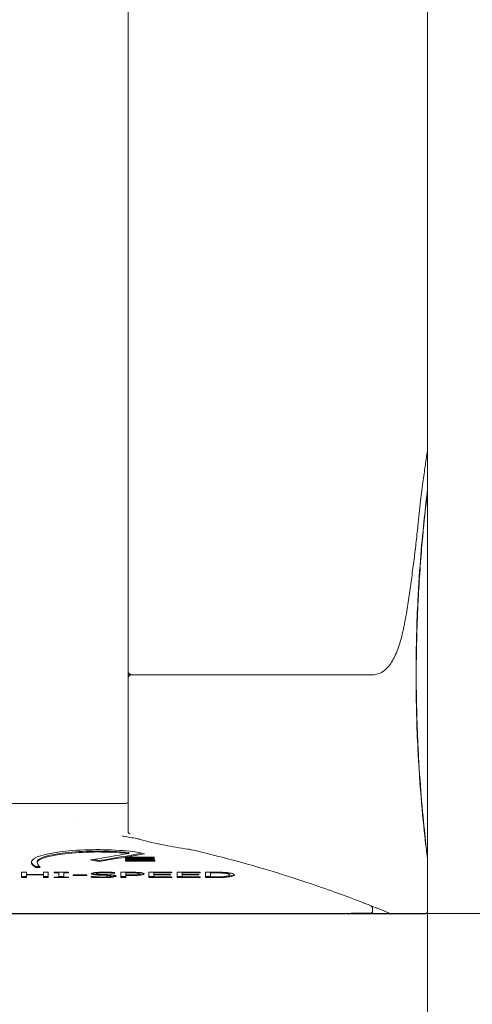
# Model space of a CAD drawing. Units: millimetres. Extents: x 16 to 949, y 14 to 666.
# Drawn here: x 806 to 830, y 238 to 291 of the extents above; entities that cross this region are included whole.
import ezdxf

# ---------------------------------------------------------------- set-up
doc = ezdxf.new("R2010")
doc.units = ezdxf.units.MM
doc.header["$LTSCALE"] = 3.25
doc.layers.add('Bemaßung (ISO)', color=7, linetype='Continuous', lineweight=18)
doc.layers.add('Sichtbar (ISO)', color=7, linetype='Continuous', lineweight=18)
doc.styles.add('Notiztext (DIN)', font='isocpeur.ttf')
doc.dimstyles.new('Durach Standard (DIN)', dxfattribs={"dimscale": 3.25, "dimtxt": 2.5, "dimasz": 2.5, "dimexe": 2, "dimexo": 0, "dimgap": 0.5, "dimtad": 1, "dimtoh": 1, "dimrnd": 1e-08, "dimtxsty": 'Notiztext (DIN)', "dimcen": 0.09, "dimdle": 10, "dimclrd": 7, "dimclre": 7, "dimclrt": 256, "dimazin": 2, "dimtfac": 0.6, "dimtmove": 0, "dimatfit": 3, "dimfxl": 1, "dimtolj": 1, "dimlwd": 15, "dimlwe": 15, "dimarcsym": 0})

# ---------------------------------------------------------------- blocks, each defined once
blk = doc.blocks.new('*D13')
at = {"layer": 'Bemaßung (ISO)', "color": 7, "linetype": 'Continuous', "lineweight": 15, "transparency": 16777216}
for p, q in [((837.021, 573.867), (907.289, 573.867)), ((900.789, 565.742), (900.789, 250.897)), ((801.571, 242.772), (907.289, 242.772))]:
    blk.add_line(p, q, dxfattribs=at)
at = {"layer": 'Bemaßung (ISO)', "color": 7, "linetype": 'Continuous', "transparency": 16777216}
for points in [[(899.435, 565.742), (902.143, 565.742), (900.789, 573.867)], [(899.435, 250.897), (902.143, 250.897), (900.789, 242.772)]]:
    blk.add_solid(points, dxfattribs=at)
at = {"layer": 'Defpoints', "color": 0, "linetype": 'Continuous', "transparency": 16777216}
for p in [(837.021, 573.867), (801.571, 242.772), (900.789, 242.772)]:
    blk.add_point(p, dxfattribs=at)
at = {"layer": 'Bemaßung (ISO)', "linetype": 'Continuous', "lineweight": 18, "transparency": 16777216, "insert": (891.039, 401.413), "char_height": 8.125, "attachment_point": 1, "rotation": 90, "style": 'Notiztext (DIN)'}
blk.add_mtext('\\A1;331', dxfattribs=at)
blk = doc.blocks.new('*D15')
at = {"layer": 'Bemaßung (ISO)', "color": 7, "linetype": 'Continuous', "lineweight": 15, "transparency": 16777216}
for p, q in [((775.271, 267.967), (775.271, 205.921)), ((827.871, 267.967), (827.871, 205.921)), ((783.396, 212.421), (819.746, 212.421))]:
    blk.add_line(p, q, dxfattribs=at)
at = {"layer": 'Bemaßung (ISO)', "color": 7, "linetype": 'Continuous', "transparency": 16777216}
for points in [[(783.396, 213.775), (783.396, 211.066), (775.271, 212.421)], [(819.746, 213.775), (819.746, 211.066), (827.871, 212.421)]]:
    blk.add_solid(points, dxfattribs=at)
at = {"layer": 'Defpoints', "color": 0, "linetype": 'Continuous', "transparency": 16777216}
for p in [(775.271, 267.967), (827.871, 267.967), (827.871, 212.421)]:
    blk.add_point(p, dxfattribs=at)
at = {"layer": 'Bemaßung (ISO)', "linetype": 'Continuous', "lineweight": 18, "transparency": 16777216, "insert": (796.696, 222.171), "char_height": 8.125, "attachment_point": 1, "style": 'Notiztext (DIN)'}
blk.add_mtext('\\A1;53', dxfattribs=at)

msp = doc.modelspace()

# ---------------------------------------------------------------- linework, layer by layer
at = {"layer": 'Sichtbar (ISO)'}
for p, q in [((811.571, 248.867), (811.571, 561.667)), ((827.871, 267.967), (827.871, 561.567)), ((827.871, 267.567), (827.871, 265.767)), ((827.858, 265.667), (827.871, 265.667)), ((827.871, 265.667), (827.871, 245.867)), ((811.571, 255.767), (811.771, 255.767)), ((811.771, 255.767), (811.571, 255.767)), ((811.771, 255.767), (824.891, 255.767)), ((824.891, 255.767), (811.771, 255.767)), ((792.279, 248.767), (810.863, 248.767)), ((810.89, 248.767), (810.994, 248.767)), ((811.017, 248.767), (811.429, 248.767)), ((811.471, 248.767), (811.429, 248.767)), ((811.571, 247.523), (811.571, 248.867)), ((811.571, 247.24), (811.571, 247.523)), ((811.44, 245.837), (812.991, 245.837)), ((811.44, 245.837), (811.44, 245.749)), ((811.608, 246.094), (811.608, 246.045)), ((812.991, 245.749), (812.991, 245.837)), ((827.858, 245.867), (827.871, 245.867)), ((806.571, 245.34), (806.571, 245.29)), ((806.571, 245.34), (806.755, 245.34)), ((806.794, 245.29), (806.571, 245.29)), ((806.62, 245.547), (806.62, 245.596)), ((809.999, 245.66), (809.999, 245.61)), ((812.991, 245.799), (811.44, 245.799)), ((812.991, 245.749), (811.44, 245.749)), ((811.44, 245.706), (813.037, 245.706)), ((811.44, 245.706), (811.44, 245.622)), ((811.44, 245.671), (813.037, 245.671)), ((813.037, 245.622), (811.44, 245.622)), ((813.037, 245.622), (813.037, 245.706)), ((827.871, 245.767), (827.871, 242.867)), ((805.775, 245.027), (806.041, 245.027)), ((805.775, 245.027), (805.775, 244.736)), ((806.041, 244.785), (805.775, 244.785)), ((806.041, 244.736), (805.775, 244.736)), ((806.041, 244.91), (806.041, 245.027)), ((806.041, 244.91), (806.962, 244.91)), ((806.041, 244.91), (806.041, 244.876)), ((806.041, 244.736), (806.041, 244.876)), ((806.962, 244.876), (806.041, 244.876)), ((806.962, 245.027), (807.227, 245.027)), ((806.962, 245.027), (806.962, 244.91)), ((806.962, 244.91), (806.962, 244.876)), ((806.962, 244.876), (806.962, 244.736)), ((807.227, 244.785), (806.962, 244.785)), ((807.227, 244.736), (806.962, 244.736)), ((807.227, 244.736), (807.227, 245.027)), ((807.555, 245.027), (808.33, 245.027)), ((807.555, 245.027), (807.555, 244.996)), ((807.809, 244.996), (807.555, 244.996)), ((807.555, 244.765), (807.809, 244.765)), ((807.555, 244.765), (807.555, 244.736)), ((808.33, 244.736), (807.555, 244.736)), ((807.809, 245.027), (807.809, 244.996)), ((807.809, 244.996), (807.809, 244.765)), ((808.075, 244.785), (807.809, 244.785)), ((808.075, 245.027), (808.075, 244.996)), ((808.075, 244.765), (808.075, 244.996)), ((808.33, 244.996), (808.075, 244.996)), ((808.075, 244.765), (808.33, 244.765)), ((808.33, 244.996), (808.33, 245.027)), ((808.33, 244.736), (808.33, 244.765)), ((808.578, 244.878), (809.334, 244.878)), ((808.578, 244.878), (808.578, 244.843)), ((809.334, 244.843), (808.578, 244.843)), ((809.334, 244.843), (809.334, 244.878)), ((809.558, 244.8), (809.578, 244.8)), ((809.558, 244.8), (809.558, 244.753)), ((809.702, 244.943), (809.702, 244.894)), ((809.85, 245), (809.85, 244.951)), ((810.033, 244.909), (810.033, 244.868)), ((810.641, 244.86), (810.641, 244.811)), ((810.821, 245.014), (810.821, 244.965)), ((810.84, 244.965), (810.821, 244.965)), ((810.84, 244.965), (810.84, 245.012)), ((811.189, 245.027), (811.691, 245.027)), ((811.189, 245.027), (811.189, 244.736)), ((811.454, 244.785), (811.189, 244.785)), ((811.454, 244.736), (811.189, 244.736)), ((811.454, 245.027), (811.454, 244.992)), ((811.675, 244.992), (811.454, 244.992)), ((811.454, 244.875), (811.454, 244.992)), ((811.454, 244.875), (811.636, 244.875)), ((811.454, 244.875), (811.454, 244.842)), ((811.454, 244.736), (811.454, 244.842)), ((811.68, 244.842), (811.454, 244.842)), ((812.176, 244.985), (812.176, 244.936)), ((812.706, 245.027), (813.957, 245.027)), ((812.706, 245.027), (812.706, 244.736)), ((812.971, 244.785), (812.706, 244.785)), ((813.957, 244.736), (812.706, 244.736)), ((812.971, 245.027), (812.971, 244.991)), ((812.971, 244.91), (812.971, 244.991)), ((813.957, 244.991), (812.971, 244.991)), ((812.971, 244.91), (812.971, 244.876)), ((812.971, 244.91), (813.89, 244.91)), ((812.971, 244.769), (812.971, 244.876)), ((813.89, 244.876), (812.971, 244.876)), ((812.971, 244.769), (813.957, 244.769)), ((813.89, 244.876), (813.89, 244.91)), ((813.957, 244.991), (813.957, 245.027)), ((813.957, 244.736), (813.957, 244.769)), ((814.249, 245.027), (815.5, 245.027)), ((814.249, 245.027), (814.249, 244.736)), ((814.514, 244.785), (814.249, 244.785)), ((815.5, 244.736), (814.249, 244.736)), ((814.514, 245.027), (814.514, 244.991)), ((814.514, 244.91), (814.514, 244.991)), ((815.5, 244.991), (814.514, 244.991)), ((814.514, 244.91), (814.514, 244.876)), ((814.514, 244.91), (815.433, 244.91)), ((814.514, 244.769), (814.514, 244.876)), ((815.433, 244.876), (814.514, 244.876)), ((814.514, 244.769), (815.5, 244.769)), ((815.433, 244.876), (815.433, 244.91)), ((815.5, 244.991), (815.5, 245.027)), ((815.5, 244.736), (815.5, 244.769)), ((815.791, 245.027), (816.247, 245.027)), ((815.791, 245.027), (815.791, 244.736)), ((816.057, 244.785), (815.791, 244.785)), ((816.252, 244.736), (815.791, 244.736)), ((816.057, 245.027), (816.057, 244.992)), ((816.26, 244.992), (816.057, 244.992)), ((816.057, 244.768), (816.057, 244.992)), ((816.057, 244.768), (816.26, 244.768)), ((816.788, 245.016), (816.788, 244.974)), ((816.96, 244.807), (816.96, 244.758)), ((817.091, 244.928), (817.091, 244.879)), ((824.89, 243.166), (824.89, 242.808)), ((823.371, 242.767), (784.938, 242.767)), ((823.471, 242.788), (823.471, 242.767)), ((825.871, 242.767), (823.471, 242.767)), ((827.771, 242.767), (825.871, 242.767))]:
    msp.add_line(p, q, dxfattribs=at)
for centre, radius, start, end in [((827.671, 267.967), 0.2, 351.4667, 0), ((827.671, 267.567), 0.2, 0, 36.6358), ((811.471, 248.867), 0.1, 270, 0)]:
    msp.add_arc(centre, radius, start, end, dxfattribs=at)
for centre, major_axis, ratio, start_param, end_param in [((819.371, 841.127), (-0.005, -598.361), 0.817441, 0.008191, 0.011093), ((819.17, 441.502), (-281.962, 0), 0.704831, 1.590818, 1.591082)]:
    msp.add_ellipse(centre, major_axis=major_axis, ratio=ratio, start_param=start_param, end_param=end_param, dxfattribs=at)
for points, knots in [([(827.369, 264.003), (827.394, 264.249), (827.42, 264.487), (827.471, 264.941), (827.496, 265.158), (827.546, 265.571), (827.57, 265.766), (827.617, 266.133), (827.639, 266.305), (827.682, 266.625), (827.702, 266.773), (827.739, 267.043), (827.756, 267.166), (827.787, 267.384), (827.801, 267.48), (827.825, 267.646), (827.835, 267.715), (827.852, 267.826), (827.858, 267.867), (827.866, 267.923), (827.869, 267.937), (827.869, 267.937)], [0, 0, 0, 0, 0.101099, 0.101099, 0.202198, 0.202198, 0.303297, 0.303297, 0.404396, 0.404396, 0.505495, 0.505495, 0.606594, 0.606594, 0.707693, 0.707693, 0.808792, 0.808792, 0.909891, 0.909891, 1.01099, 1.01099, 1.01099, 1.01099]), ([(827.388, 260.452), (827.438, 261.31), (827.498, 262.098), (827.624, 263.555), (827.691, 264.194), (827.81, 265.277), (827.854, 265.637), (827.869, 265.757), (827.871, 265.767), (827.871, 265.767)], [-2.172447, -2.172447, -2.172447, -2.172447, -1.881138, -1.881138, -1.558609, -1.558609, -1.164015, -1.164015, -1.087453, -1.087453, -1.087453, -1.087453]), ([(827.871, 265.667), (827.87, 265.667), (827.85, 265.51), (827.769, 264.801), (827.696, 264.155), (827.537, 262.45), (827.453, 261.408), (827.388, 260.235)], [-1.095969, -1.095969, -1.095969, -1.095969, -0.789964, -0.789964, -0.394818, -0.394818, 0, 0, 0, 0]), ([(826.727, 259.103), (826.779, 259.429), (826.829, 259.755), (826.925, 260.408), (826.972, 260.734), (827.061, 261.387), (827.103, 261.714), (827.185, 262.367), (827.225, 262.694), (827.299, 263.348), (827.335, 263.675), (827.369, 264.003)], [0, 0, 0, 0, 0.1334357, 0.1334357, 0.2668714, 0.2668714, 0.4003071, 0.4003071, 0.5337429, 0.5337429, 0.6671786, 0.6671786, 0.6671786, 0.6671786]), ([(827.388, 251.081), (827.371, 251.36), (827.356, 251.646), (827.283, 253.17), (827.25, 254.51), (827.25, 255.767), (827.25, 257.024), (827.283, 258.364), (827.356, 259.887), (827.371, 260.174), (827.388, 260.452)], [-0.4665114, -0.4665114, -0.4665114, -0.4665114, -0.3771062, -0.3771062, 0, 0, 0, 0.3771062, 0.3771062, 0.4665114, 0.4665114, 0.4665114, 0.4665114]), ([(827.388, 260.235), (827.375, 260.013), (827.363, 259.787), (827.295, 258.338), (827.263, 257.011), (827.263, 255.767), (827.263, 254.522), (827.295, 253.196), (827.363, 251.746), (827.375, 251.52), (827.388, 251.299)], [-0.4436906, -0.4436906, -0.4436906, -0.4436906, -0.3733266, -0.3733266, 0, 0, 0, 0.3733266, 0.3733266, 0.4436906, 0.4436906, 0.4436906, 0.4436906]), ([(826.727, 259.103), (826.694, 258.899), (826.659, 258.703), (826.585, 258.327), (826.546, 258.147), (826.462, 257.806), (826.418, 257.644), (826.324, 257.339), (826.274, 257.196), (826.169, 256.928), (826.114, 256.804), (825.997, 256.575), (825.936, 256.47), (825.806, 256.28), (825.737, 256.194), (825.59, 256.045), (825.512, 255.981), (825.348, 255.876), (825.26, 255.835), (825.079, 255.78), (824.985, 255.767), (824.891, 255.767)], [0, 0, 0, 0, 0.0828195, 0.0828195, 0.165639, 0.165639, 0.2484586, 0.2484586, 0.3312781, 0.3312781, 0.4140976, 0.4140976, 0.4969171, 0.4969171, 0.5797366, 0.5797366, 0.6625561, 0.6625561, 0.7453757, 0.7453757, 0.8281952, 0.8281952, 0.8281952, 0.8281952]), ([(811.571, 255.967), (811.571, 255.961), (811.571, 255.955), (811.572, 255.939), (811.574, 255.93), (811.578, 255.912), (811.581, 255.902), (811.588, 255.885), (811.592, 255.876), (811.603, 255.858), (811.609, 255.848), (811.625, 255.829), (811.635, 255.82), (811.657, 255.802), (811.669, 255.794), (811.697, 255.78), (811.711, 255.775), (811.741, 255.768), (811.756, 255.767), (811.771, 255.767)], [0, 0, 0, 0, 0.00089113, 0.00089113, 0.00231694, 0.00231694, 0.00400532, 0.00400532, 0.00584606, 0.00584606, 0.00845739, 0.00845739, 0.01185213, 0.01185213, 0.01626528, 0.01626528, 0.02114935, 0.02114935, 0.02619263, 0.02619263, 0.02619263, 0.02619263]), ([(811.771, 255.767), (811.756, 255.767), (811.741, 255.765), (811.711, 255.758), (811.697, 255.753), (811.669, 255.74), (811.657, 255.732), (811.635, 255.714), (811.625, 255.704), (811.609, 255.685), (811.603, 255.676), (811.592, 255.657), (811.588, 255.649), (811.581, 255.631), (811.578, 255.621), (811.574, 255.603), (811.572, 255.594), (811.571, 255.579), (811.571, 255.573), (811.571, 255.567)], [-0.00016312, -0.00016312, -0.00016312, -0.00016312, 0.00488015, 0.00488015, 0.00976423, 0.00976423, 0.01417738, 0.01417738, 0.01757211, 0.01757211, 0.02018345, 0.02018345, 0.02202419, 0.02202419, 0.02371256, 0.02371256, 0.02513838, 0.02513838, 0.02602951, 0.02602951, 0.02602951, 0.02602951]), ([(827.388, 251.299), (827.437, 250.42), (827.496, 249.613), (827.624, 248.104), (827.693, 247.438), (827.812, 246.346), (827.855, 245.992), (827.87, 245.876), (827.871, 245.867), (827.871, 245.867)], [-2.189512, -2.189512, -2.189512, -2.189512, -1.8944, -1.8944, -1.561187, -1.561187, -1.170176, -1.170176, -1.095969, -1.095969, -1.095969, -1.095969]), ([(827.871, 245.767), (827.87, 245.767), (827.85, 245.924), (827.767, 246.635), (827.693, 247.287), (827.534, 248.968), (827.453, 249.963), (827.388, 251.081)], [-1.087453, -1.087453, -1.087453, -1.087453, -0.779908, -0.779908, -0.3801, -0.3801, 0, 0, 0, 0]), ([(811.273, 247.001), (811.284, 246.993), (811.295, 246.988), (811.311, 246.983), (811.316, 246.981), (811.321, 246.981)], [0.012417226, 0.012417226, 0.012417226, 0.012417226, 0.016972005, 0.016972005, 0.018815062, 0.018815062, 0.018815062, 0.018815062]), ([(811.573, 247.219), (811.575, 247.209), (811.578, 247.199), (811.589, 247.179), (811.596, 247.169), (811.613, 247.15), (811.623, 247.142), (811.646, 247.129), (811.658, 247.124), (811.67, 247.121), (811.67, 247.121), (811.671, 247.121)], [-0.01683818, -0.01683818, -0.01683818, -0.01683818, -0.01375211, -0.01375211, -0.00975535, -0.00975535, -0.00503004, -0.00503004, 0, 0, 0.00020002, 0.00020002, 0.00020002, 0.00020002]), ([(812.212, 246.817), (812.188, 246.824), (812.163, 246.831), (812.107, 246.843), (812.078, 246.849), (812.047, 246.855)], [0, 0, 0, 0, 0.01257285, 0.01257285, 0.02511553, 0.02511553, 0.02511553, 0.02511553]), ([(814.828, 246.282), (814.378, 246.346), (813.96, 246.416), (813.086, 246.586), (812.623, 246.695), (812.212, 246.817)], [4.2583975, 4.2583975, 4.2583975, 4.2583975, 4.4211442, 4.4211442, 4.6311955, 4.6311955, 4.6311955, 4.6311955]), ([(806.407, 245.715), (806.427, 245.739), (806.456, 245.762), (806.492, 245.785), (806.796, 245.979), (807.677, 246.151), (808.769, 246.22), (809.859, 246.289), (811.128, 246.25), (812.047, 246.123)], [-2.069344, -2.069344, -2.069344, -2.069344, -1.952309, -1.952309, -1.952309, -0.975704, -0.975704, -0.975704, 0, 0, 0, 0]), ([(811.608, 246.045), (811.394, 246.068), (811.166, 246.086), (810.929, 246.1), (809.879, 246.159), (808.671, 246.115), (807.823, 245.989), (806.977, 245.864), (806.517, 245.665), (806.641, 245.485)], [-3.141593, -3.141593, -3.141593, -3.141593, -2.917553, -2.917553, -2.917553, -1.923178, -1.923178, -1.923178, -0.930503, -0.930503, -0.930503, -0.930503]), ([(806.621, 245.596), (806.627, 245.758), (807.073, 245.927), (807.823, 246.038), (808.671, 246.164), (809.879, 246.209), (810.929, 246.149), (811.166, 246.135), (811.394, 246.117), (811.608, 246.094)], [1.043432, 1.043432, 1.043432, 1.043432, 1.923178, 1.923178, 1.923178, 2.917553, 2.917553, 2.917553, 3.141593, 3.141593, 3.141593, 3.141593]), ([(815.002, 246.251), (814.976, 246.256), (814.949, 246.262), (814.891, 246.273), (814.86, 246.277), (814.828, 246.282)], [0, 0, 0, 0, 0.01215118, 0.01215118, 0.02427751, 0.02427751, 0.02427751, 0.02427751]), ([(815.002, 246.251), (815.606, 246.112), (816.171, 245.973), (818.322, 245.419), (819.707, 244.997), (822.043, 244.232), (822.992, 243.889), (824.199, 243.436), (824.582, 243.288), (824.89, 243.166)], [-9.078007, -9.078007, -9.078007, -9.078007, -8.800557, -8.800557, -7.929585, -7.929585, -7.058614, -7.058614, -6.516135, -6.516135, -6.516135, -6.516135]), ([(810.215, 244.731), (810.07, 244.731), (809.947, 244.733), (809.845, 244.737), (809.743, 244.741), (809.648, 244.747), (809.558, 244.753)], [0, 0, 0, 0, 1, 1, 1, 2, 2, 2, 2]), ([(809.573, 244.947), (809.573, 244.971), (809.636, 244.991), (809.762, 245.007), (809.889, 245.024), (810.05, 245.032), (810.245, 245.032)], [0, 0, 0, 0, 1, 1, 1, 2, 2, 2, 2]), ([(809.702, 244.894), (809.661, 244.9), (809.629, 244.908), (809.607, 244.916), (809.584, 244.925), (809.573, 244.935), (809.573, 244.947)], [0, 0, 0, 0, 1, 1, 1, 2, 2, 2, 2]), ([(809.578, 244.8), (809.665, 244.788), (809.764, 244.779), (809.875, 244.773), (809.986, 244.766), (810.092, 244.763), (810.195, 244.763)], [0, 0, 0, 0, 1, 1, 1, 2, 2, 2, 2]), ([(809.702, 244.943), (809.661, 244.949), (809.629, 244.957), (809.607, 244.966), (809.603, 244.967), (809.599, 244.969), (809.596, 244.97)], [0, 0, 0, 0, 1, 1, 1, 1.172911, 1.172911, 1.172911, 1.172911]), ([(809.902, 244.924), (809.883, 244.925), (809.865, 244.926), (809.847, 244.927), (809.793, 244.931), (809.744, 244.937), (809.702, 244.943)], [0.67956, 0.67956, 0.67956, 0.67956, 1, 1, 1, 2, 2, 2, 2]), ([(810.033, 244.868), (809.964, 244.871), (809.902, 244.874), (809.847, 244.878), (809.793, 244.882), (809.744, 244.887), (809.702, 244.894)], [0, 0, 0, 0, 1, 1, 1, 2, 2, 2, 2]), ([(810.263, 244.997), (810.14, 244.997), (810.04, 244.993), (809.964, 244.984), (809.888, 244.976), (809.85, 244.965), (809.85, 244.951)], [0, 0, 0, 0, 1, 1, 1, 2, 2, 2, 2]), ([(809.85, 244.951), (809.85, 244.938), (809.872, 244.928), (809.917, 244.921), (809.962, 244.914), (810.026, 244.908), (810.111, 244.905)], [0, 0, 0, 0, 1, 1, 1, 2, 2, 2, 2]), ([(810.394, 244.855), (810.333, 244.857), (810.276, 244.859), (810.225, 244.861), (810.174, 244.863), (810.11, 244.865), (810.033, 244.868)], [0, 0, 0, 0, 1, 1, 1, 2, 2, 2, 2]), ([(810.111, 244.905), (810.167, 244.903), (810.236, 244.9), (810.317, 244.897), (810.399, 244.894), (810.467, 244.892), (810.521, 244.89)], [0, 0, 0, 0, 1, 1, 1, 2, 2, 2, 2]), ([(810.195, 244.763), (810.342, 244.763), (810.453, 244.767), (810.528, 244.776), (810.603, 244.785), (810.641, 244.796), (810.641, 244.811)], [0, 0, 0, 0, 1, 1, 1, 2, 2, 2, 2]), ([(810.736, 244.756), (810.673, 244.748), (810.6, 244.742), (810.519, 244.737), (810.438, 244.733), (810.337, 244.731), (810.215, 244.731)], [0, 0, 0, 0, 1, 1, 1, 2, 2, 2, 2]), ([(810.245, 245.032), (810.358, 245.032), (810.464, 245.03), (810.563, 245.027), (810.662, 245.024), (810.755, 245.019), (810.84, 245.012)], [0, 0, 0, 0, 1, 1, 1, 2, 2, 2, 2]), ([(810.821, 244.965), (810.757, 244.974), (810.675, 244.981), (810.576, 244.988), (810.477, 244.994), (810.372, 244.997), (810.263, 244.997)], [0, 0, 0, 0, 1, 1, 1, 2, 2, 2, 2]), ([(810.641, 244.811), (810.641, 244.822), (810.621, 244.831), (810.582, 244.839), (810.542, 244.846), (810.48, 244.851), (810.394, 244.855)], [0, 0, 0, 0, 1, 1, 1, 2, 2, 2, 2]), ([(810.521, 244.89), (810.658, 244.883), (810.759, 244.874), (810.822, 244.862), (810.886, 244.85), (810.918, 244.834), (810.918, 244.817)], [0, 0, 0, 0, 1, 1, 1, 2, 2, 2, 2]), ([(810.893, 244.842), (810.886, 244.839), (810.879, 244.836), (810.87, 244.833), (810.838, 244.822), (810.794, 244.813), (810.736, 244.806)], [0.726895, 0.726895, 0.726895, 0.726895, 1, 1, 1, 2, 2, 2, 2]), ([(810.918, 244.817), (810.918, 244.805), (810.902, 244.794), (810.87, 244.784), (810.838, 244.773), (810.794, 244.764), (810.736, 244.756)], [0, 0, 0, 0, 1, 1, 1, 2, 2, 2, 2]), ([(811.636, 244.875), (811.744, 244.875), (811.831, 244.876), (811.898, 244.878), (811.964, 244.881), (812.019, 244.886), (812.062, 244.892)], [0, 0, 0, 0, 1, 1, 1, 2, 2, 2, 2]), ([(812.031, 244.981), (811.989, 244.985), (811.94, 244.988), (811.884, 244.99), (811.828, 244.991), (811.758, 244.992), (811.675, 244.992)], [0, 0, 0, 0, 1, 1, 1, 2, 2, 2, 2]), ([(812.278, 244.872), (812.209, 244.862), (812.127, 244.854), (812.034, 244.849), (811.94, 244.844), (811.822, 244.842), (811.68, 244.842)], [0, 0, 0, 0, 1, 1, 1, 2, 2, 2, 2]), ([(811.691, 245.027), (811.81, 245.027), (811.911, 245.025), (811.994, 245.022), (812.077, 245.019), (812.151, 245.014), (812.215, 245.008)], [0, 0, 0, 0, 1, 1, 1, 2, 2, 2, 2]), ([(812.176, 244.936), (812.176, 244.946), (812.164, 244.955), (812.14, 244.962), (812.116, 244.97), (812.08, 244.976), (812.031, 244.981)], [0, 0, 0, 0, 1, 1, 1, 2, 2, 2, 2]), ([(812.062, 244.892), (812.102, 244.898), (812.131, 244.904), (812.149, 244.911), (812.167, 244.918), (812.176, 244.926), (812.176, 244.936)], [0, 0, 0, 0, 1, 1, 1, 2, 2, 2, 2]), ([(812.176, 244.985), (812.176, 244.995), (812.164, 245.004), (812.14, 245.012), (812.136, 245.013), (812.131, 245.014), (812.127, 245.015)], [0, 0, 0, 0, 1, 1, 1, 1.170809, 1.170809, 1.170809, 1.170809]), ([(812.215, 245.008), (812.289, 245), (812.347, 244.991), (812.39, 244.979), (812.432, 244.967), (812.453, 244.953), (812.453, 244.937)], [0, 0, 0, 0, 1, 1, 1, 2, 2, 2, 2]), ([(812.433, 244.962), (812.426, 244.958), (812.417, 244.954), (812.407, 244.95), (812.376, 244.939), (812.333, 244.929), (812.278, 244.921)], [0.654621, 0.654621, 0.654621, 0.654621, 1, 1, 1, 2, 2, 2, 2]), ([(812.453, 244.937), (812.453, 244.924), (812.437, 244.912), (812.407, 244.901), (812.376, 244.889), (812.333, 244.88), (812.278, 244.872)], [0, 0, 0, 0, 1, 1, 1, 2, 2, 2, 2]), ([(816.247, 245.027), (816.435, 245.027), (816.582, 245.024), (816.689, 245.02), (816.796, 245.016), (816.888, 245.01), (816.963, 245.003)], [0, 0, 0, 0, 1, 1, 1, 2, 2, 2, 2]), ([(816.96, 244.758), (816.858, 244.749), (816.756, 244.743), (816.651, 244.74), (816.547, 244.737), (816.414, 244.736), (816.252, 244.736)], [0, 0, 0, 0, 1, 1, 1, 2, 2, 2, 2]), ([(816.788, 244.974), (816.717, 244.98), (816.641, 244.985), (816.561, 244.988), (816.48, 244.991), (816.38, 244.992), (816.26, 244.992)], [0, 0, 0, 0, 1, 1, 1, 2, 2, 2, 2]), ([(816.26, 244.768), (816.378, 244.768), (816.481, 244.77), (816.57, 244.772), (816.659, 244.775), (816.74, 244.78), (816.813, 244.787)], [0, 0, 0, 0, 1, 1, 1, 2, 2, 2, 2]), ([(817.091, 244.879), (817.091, 244.901), (817.066, 244.92), (817.015, 244.936), (816.964, 244.952), (816.889, 244.965), (816.788, 244.974)], [0, 0, 0, 0, 1, 1, 1, 2, 2, 2, 2]), ([(816.813, 244.787), (816.905, 244.796), (816.975, 244.808), (817.022, 244.823), (817.068, 244.838), (817.091, 244.856), (817.091, 244.879)], [0, 0, 0, 0, 1, 1, 1, 2, 2, 2, 2]), ([(817.091, 244.928), (817.091, 244.951), (817.066, 244.97), (817.015, 244.986), (816.992, 244.993), (816.963, 245), (816.929, 245.006)], [0, 0, 0, 0, 1, 1, 1, 1.463133, 1.463133, 1.463133, 1.463133]), ([(817.368, 244.878), (817.368, 244.852), (817.331, 244.828), (817.257, 244.807), (817.183, 244.786), (817.084, 244.77), (816.96, 244.758)], [0, 0, 0, 0, 1, 1, 1, 2, 2, 2, 2]), ([(816.963, 245.003), (817.092, 244.99), (817.192, 244.973), (817.262, 244.952), (817.333, 244.931), (817.368, 244.907), (817.368, 244.878)], [0, 0, 0, 0, 1, 1, 1, 2, 2, 2, 2]), ([(817.358, 244.904), (817.342, 244.887), (817.309, 244.871), (817.257, 244.857), (817.184, 244.836), (817.087, 244.82), (816.965, 244.808)], [0.308695, 0.308695, 0.308695, 0.308695, 1, 1, 1, 1.987297, 1.987297, 1.987297, 1.987297]), ([(824.79, 243.149), (824.79, 243.149), (824.79, 243.149), (824.803, 243.15), (824.816, 243.152), (824.84, 243.162), (824.85, 243.169), (824.859, 243.178)], [-0.000072682, -0.000072682, -0.000072682, -0.000072682, 0, 0, 0.003898939, 0.003898939, 0.007679715, 0.007679715, 0.007679715, 0.007679715]), ([(824.89, 243.166), (825.075, 243.093), (825.234, 243.029), (825.713, 242.836), (825.871, 242.769), (825.871, 242.767)], [-6.516135, -6.516135, -6.516135, -6.516135, -6.187643, -6.187643, -5.316671, -5.316671, -5.316671, -5.316671]), ([(823.371, 242.787), (823.371, 242.787), (823.371, 242.787), (823.372, 242.787), (823.372, 242.787), (823.373, 242.787)], [-0.0168365508, -0.0168365508, -0.0168365508, -0.0168365508, -0.0167542172, -0.0167542172, -0.0166417449, -0.0166417449, -0.0166417449, -0.0166417449]), ([(823.432, 242.787), (823.425, 242.782), (823.417, 242.778), (823.397, 242.769), (823.384, 242.767), (823.371, 242.767)], [0.9174648, 0.9174648, 0.9174648, 0.9174648, 1.1780973, 1.1780973, 1.5707964, 1.5707964, 1.5707964, 1.5707964]), ([(824.79, 242.803), (824.79, 242.803), (824.79, 242.803), (824.798, 242.803), (824.806, 242.804), (824.822, 242.808), (824.829, 242.811), (824.847, 242.82), (824.857, 242.828), (824.873, 242.847), (824.88, 242.857), (824.888, 242.879), (824.89, 242.891), (824.89, 242.902)], [-0.01672068, -0.01672068, -0.01672068, -0.01672068, -0.01663806, -0.01663806, -0.01396758, -0.01396758, -0.0113277, -0.0113277, -0.00718454, -0.00718454, -0.00349135, -0.00349135, 0, 0, 0, 0]), ([(827.771, 242.767), (827.773, 242.767), (827.776, 242.767), (827.784, 242.767), (827.789, 242.768), (827.801, 242.771), (827.809, 242.774), (827.828, 242.784), (827.838, 242.791), (827.854, 242.81), (827.861, 242.821), (827.869, 242.844), (827.871, 242.856), (827.871, 242.866), (827.871, 242.867), (827.871, 242.867)], [-0.89738944, -0.89738944, -0.89738944, -0.89738944, -0.89476695, -0.89476695, -0.89214446, -0.89214446, -0.88952198, -0.88952198, -0.88744824, -0.88744824, -0.8857959, -0.8857959, -0.8842996, -0.8842996, -0.884277, -0.884277, -0.884277, -0.884277])]:
    msp.add_open_spline(points, degree=3, knots=knots, dxfattribs=at)
for points in [[(808.571, 247.796), (808.571, 247.795), (808.571, 247.795), (808.571, 247.794)], [(811.321, 246.981), (811.566, 246.94), (811.808, 246.898), (812.047, 246.855)], [(811.571, 247.24), (811.571, 247.234), (811.572, 247.226), (811.573, 247.219)], [(809.537, 245.691), (810.227, 245.806), (810.917, 245.924), (811.608, 246.045)], [(809.999, 245.66), (810.779, 245.787), (811.56, 245.92), (812.341, 246.056)], [(812.464, 246.028), (811.642, 245.884), (810.82, 245.745), (809.999, 245.61)], [(812.047, 246.123), (812.186, 246.091), (812.325, 246.06), (812.464, 246.028)], [(806.571, 245.29), (806.293, 245.421), (806.235, 245.569), (806.407, 245.715)], [(806.312, 245.574), (806.327, 245.493), (806.414, 245.414), (806.571, 245.34)], [(806.641, 245.485), (806.644, 245.48), (806.648, 245.475), (806.653, 245.47)], [(806.653, 245.47), (806.7, 245.409), (806.747, 245.349), (806.794, 245.29)], [(809.999, 245.61), (809.845, 245.637), (809.691, 245.664), (809.537, 245.691)], [(809.681, 245.715), (809.787, 245.697), (809.893, 245.678), (809.999, 245.66)], [(809.88, 245.019), (809.86, 245.014), (809.85, 245.007), (809.85, 245)], [(810.641, 244.86), (810.641, 244.87), (810.625, 244.879), (810.593, 244.886)], [(810.736, 244.806), (810.7, 244.801), (810.661, 244.797), (810.62, 244.794)], [(812.278, 244.921), (812.234, 244.915), (812.185, 244.91), (812.131, 244.905)], [(824.89, 243.166), (825.553, 242.9), (825.871, 242.769), (825.871, 242.767)], [(825.871, 242.767), (825.871, 242.767), (825.871, 242.767), (825.871, 242.767)], [(825.871, 242.767), (825.871, 242.767), (825.871, 242.767), (825.871, 242.767)]]:
    msp.add_open_spline(points, degree=3, dxfattribs=at)

# ---------------------------------------------------------------- dimensions: what is measured, and where the dimension line sits
at = {"layer": 'Bemaßung (ISO)', "color": 7, "linetype": 'Continuous', "lineweight": 18}
dim = msp.add_linear_dim(base=(900.789, 242.772), p1=(837.021, 573.867), p2=(801.571, 242.772), angle=270, dimstyle='Durach Standard (DIN)', override={"dimgap": 0.5, "dimtoh": 0, "dimdec": 0, "dimtol": 0, "dimlim": 0, "dimtp": 0, "dimtm": 0, "dimtdec": 2, "dimtofl": 0, "dimatfit": 1}, dxfattribs=at)
dim.commit()
dim.dimension.update_dxf_attribs({"geometry": '*D13', "text_midpoint": (900.789, 408.319), "dimtype": 160})
dim = msp.add_linear_dim(base=(827.871, 212.421), p1=(775.271, 267.967), p2=(827.871, 267.967), dimstyle='Durach Standard (DIN)', override={"dimgap": 0.5, "dimtoh": 0, "dimdec": 0, "dimtol": 0, "dimlim": 0, "dimtp": 0, "dimtm": 0, "dimtdec": 2, "dimtofl": 0, "dimatfit": 1}, dxfattribs=at)
dim.commit()
dim.dimension.update_dxf_attribs({"geometry": '*D15', "text_midpoint": (801.571, 212.421), "dimtype": 160})

doc.saveas('drawing.dxf')
